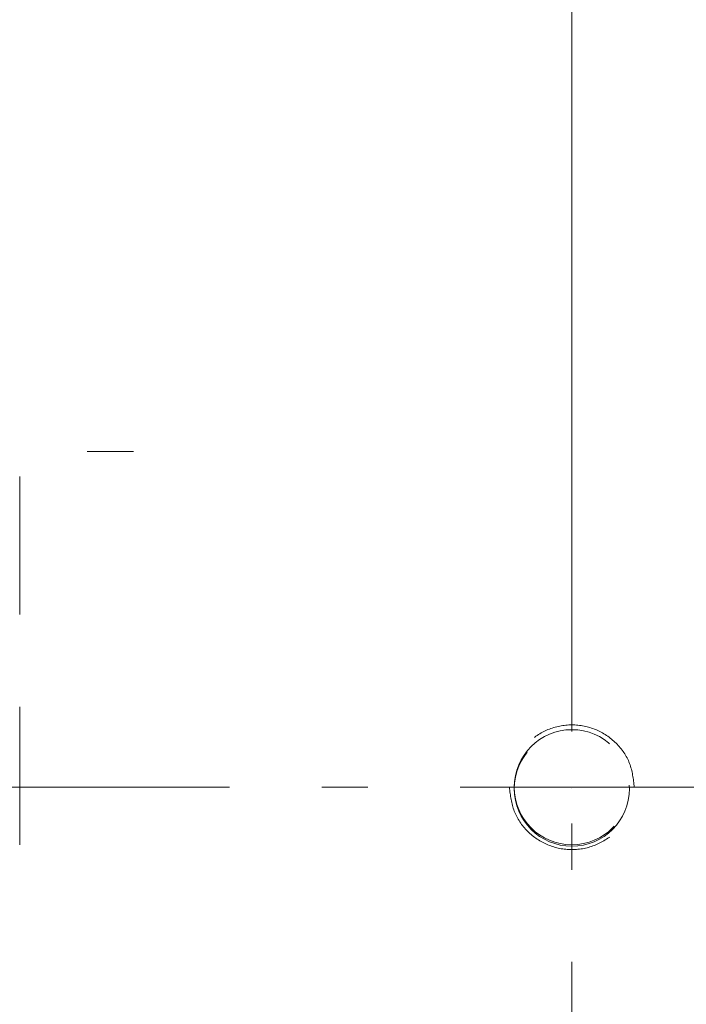
# Model space of a CAD drawing. Units: millimetres. Extents: x 0 to 250, y -250 to 0.
# Drawn here: x 183 to 189, y -183 to -173 of the extents above; entities that cross this region are included whole.
import ezdxf

# ---------------------------------------------------------------- set-up
doc = ezdxf.new("R2010")
doc.units = ezdxf.units.MM
doc.header["$MEASUREMENT"] = 0
for name, pattern in [('AI-Linetype-182', [2.219695, 1.331817, -0.887878]), ('AI-Linetype-192', [2.219695, 1.331817, -0.887878]), ('AI-Linetype-193', [2.219695, 1.331817, -0.887878]), ('AI-Linetype-229', [2.219695, 1.331817, -0.887878]), ('AI-Linetype-6284', [4.883329, 2.663634, -0.887878, 0.443939, -0.887878]), ('AI-Linetype-6290', [4.883329, 2.663634, -0.887878, 0.443939, -0.887878]), ('AI-Linetype-6296', [4.883329, 2.663634, -0.887878, 0.443939, -0.887878]), ('AI-Linetype-6305', [3.107573, 1.775756, -1.331817])]:
    doc.linetypes.add(name, pattern=pattern)
doc.layers.add('Layer 1', color=7, linetype='Continuous')

# ---------------------------------------------------------------- blocks, each defined once
blk = doc.blocks.new('block 185')
at = {"layer": 'Layer 1', "color": 7, "linetype": 'AI-Linetype-182', "lineweight": 18}
blk.add_lwpolyline([(182.7214, -181.0539), (182.7214, -176.7976)], dxfattribs=at)
blk = doc.blocks.new('block 195')
at = {"layer": 'Layer 1', "color": 7, "linetype": 'AI-Linetype-192', "lineweight": 18}
blk.add_open_spline([(188.6433, -180.4988), (188.6343, -180.42), (188.6252, -180.3413), (188.5975, -180.2686), (188.5698, -180.1959), (188.5235, -180.1291), (188.4672, -180.0735), (188.4109, -180.0178), (188.3446, -179.9732), (188.272, -179.9431), (188.1995, -179.913), (188.1207, -179.8973), (188.0419, -179.8973), (187.9631, -179.8973), (187.8843, -179.913), (187.8117, -179.9431), (187.7392, -179.9732), (187.6729, -180.0178), (187.6166, -180.0735), (187.5603, -180.1291), (187.5139, -180.1959), (187.4862, -180.2686), (187.4585, -180.3413), (187.4495, -180.42), (187.4404, -180.4988)], degree=3, knots=[0, 0, 0, 0, 1, 1, 1, 2, 2, 2, 3, 3, 3, 4, 4, 4, 5, 5, 5, 6, 6, 6, 7, 7, 7, 8, 8, 8, 8], dxfattribs=at)
blk = doc.blocks.new('block 196')
at = {"layer": 'Layer 1', "color": 7, "linetype": 'AI-Linetype-193', "lineweight": 18}
blk.add_open_spline([(187.4404, -180.4988), (187.4495, -180.5775), (187.4585, -180.6562), (187.4862, -180.7289), (187.5139, -180.8017), (187.5603, -180.8684), (187.6166, -180.9241), (187.6729, -180.9797), (187.7392, -181.0243), (187.8117, -181.0544), (187.8843, -181.0846), (187.9631, -181.1002), (188.0419, -181.1002), (188.1207, -181.1002), (188.1995, -181.0846), (188.272, -181.0544), (188.3446, -181.0243), (188.4109, -180.9797), (188.4672, -180.9241), (188.5235, -180.8684), (188.5698, -180.8017), (188.5975, -180.7289), (188.6252, -180.6562), (188.6343, -180.5775), (188.6433, -180.4988)], degree=3, knots=[0, 0, 0, 0, 1, 1, 1, 2, 2, 2, 3, 3, 3, 4, 4, 4, 5, 5, 5, 6, 6, 6, 7, 7, 7, 8, 8, 8, 8], dxfattribs=at)
blk = doc.blocks.new('block 232')
at = {"layer": 'Layer 1', "color": 7, "linetype": 'AI-Linetype-229', "lineweight": 18}
blk.add_open_spline([(187.4867, -180.4988), (187.4867, -180.1921), (187.7353, -179.9436), (188.0419, -179.9436), (188.3485, -179.9436), (188.5971, -180.1921), (188.5971, -180.4988), (188.5971, -180.8054), (188.3485, -181.0539), (188.0419, -181.0539), (187.7353, -181.0539), (187.4867, -180.8054), (187.4867, -180.4988), (187.4867, -180.4988), (187.4867, -180.4988), (187.4867, -180.4988)], degree=3, knots=[0, 0, 0, 0, 1, 1, 1, 2, 2, 2, 3, 3, 3, 4, 4, 4, 5, 5, 5, 5], dxfattribs=at)
blk = doc.blocks.new('block 1418')
at = {"layer": 'Layer 1', "color": 7, "lineweight": 18}
blk.add_lwpolyline([(188.0419, -177.399), (188.0419, -142.3713)], dxfattribs=at)
blk = doc.blocks.new('block 1513')
at = {"layer": 'Layer 1', "lineweight": 0}
blk.add_lwpolyline([(188.0419, -177.4453), (188.0419, -177.4453)], dxfattribs=at)
blk = doc.blocks.new('block 6447')
at = {"layer": 'Layer 1', "color": 7, "linetype": 'AI-Linetype-6284', "lineweight": 18}
blk.add_lwpolyline([(174.9376, -177.2602), (184.4907, -177.2602)], dxfattribs=at)
blk = doc.blocks.new('block 6453')
at = {"layer": 'Layer 1', "color": 7, "linetype": 'AI-Linetype-6290', "lineweight": 18}
blk.add_lwpolyline([(188.0419, -177.2982), (188.0419, -183.4817)], dxfattribs=at)
blk = doc.blocks.new('block 6459')
at = {"layer": 'Layer 1', "color": 7, "linetype": 'AI-Linetype-6296', "lineweight": 18}
blk.add_lwpolyline([(167.4307, -180.4988), (192.3434, -180.4988)], dxfattribs=at)
blk = doc.blocks.new('block 6537')
at = {"layer": 'Layer 1', "lineweight": 0}
blk.add_lwpolyline([(188.0419, -180.5122), (188.0419, -180.5122)], dxfattribs=at)
blk = doc.blocks.new('block 7352')
at = {"layer": 'Layer 1', "color": 7, "linetype": 'AI-Linetype-6305', "lineweight": 15}
blk.add_open_spline([(187.4867, -180.5122), (187.4867, -180.2056), (187.7353, -179.957), (188.0419, -179.957), (188.3485, -179.957), (188.5971, -180.2056), (188.5971, -180.5122), (188.5971, -180.8188), (188.3485, -181.0674), (188.0419, -181.0674), (187.7353, -181.0674), (187.4867, -180.8188), (187.4867, -180.5122), (187.4867, -180.5122), (187.4867, -180.5122), (187.4867, -180.5122)], degree=3, knots=[0, 0, 0, 0, 1, 1, 1, 2, 2, 2, 3, 3, 3, 4, 4, 4, 5, 5, 5, 5], dxfattribs=at)
blk = doc.blocks.new('block 3')
at = {"layer": 'Layer 1'}
for name in ['block 1418', 'block 185', 'block 6447', 'block 6453', 'block 1513', 'block 195', 'block 232', 'block 7352', 'block 6459', 'block 196', 'block 6537']:
    blk.add_blockref(name, (0, 0), dxfattribs=at)

msp = doc.modelspace()

# ---------------------------------------------------------------- block references
at = {"layer": 'Layer 1'}
msp.add_blockref('block 3', (0, 0), dxfattribs=at)

doc.saveas('drawing.dxf')
